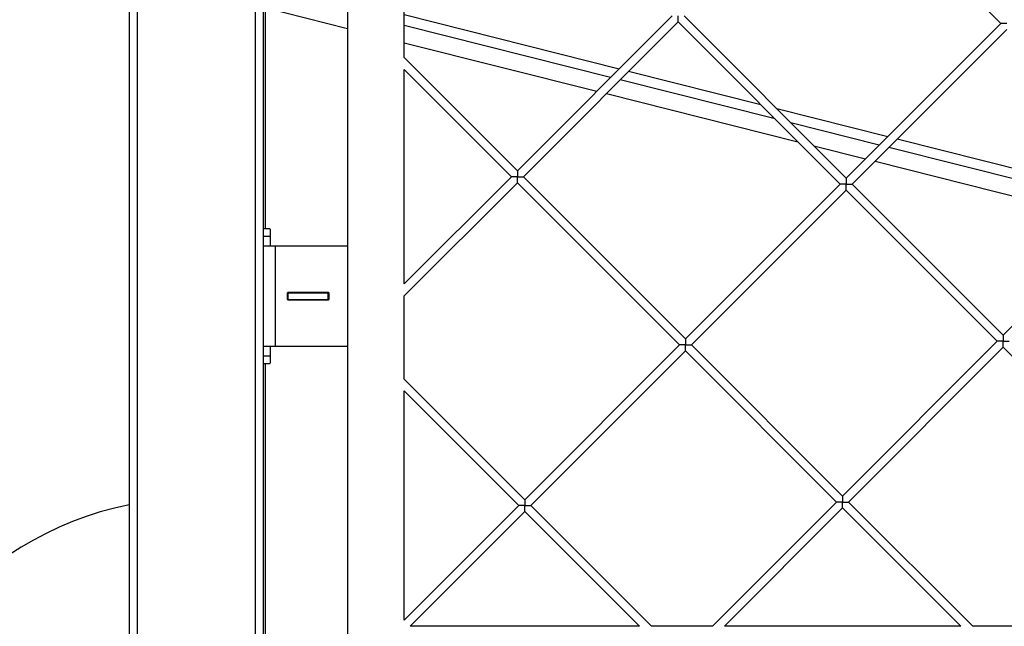
# Model space of a CAD drawing. Units: millimetres. Extents: x 5.89 to 14.51, y 4.69 to 14.21.
# Drawn here: x 7.33 to 7.92, y 8.98 to 9.34 of the extents above; entities that cross this region are included whole.
import ezdxf

# ---------------------------------------------------------------- set-up
doc = ezdxf.new("R2010")
doc.units = ezdxf.units.MM
doc.header["$LTSCALE"] = 100

# ---------------------------------------------------------------- blocks, each defined once
blk = doc.blocks.new('KATOPSI CU4')
at = {"linetype": 'Continuous', "lineweight": 25}
for p, q in [((43.38113, 7.82469), (43.38113, 5.82469)), ((43.38613, 5.82969), (43.38613, 7.81969)), ((43.45613, 7.74969), (43.45613, 5.89969)), ((43.46113, 5.90469), (43.46113, 7.74469)), ((43.51113, 6.79469), (43.51113, 6.21469)), ((43.89974, 6.34683), (43.80327, 6.4433)), ((43.54483, 6.32652), (43.54483, 6.38486)), ((43.46113, 6.35644), (43.51113, 6.34386)), ((43.46213, 6.35619), (43.46213, 6.22469)), ((43.67261, 6.31971), (43.54483, 6.35187)), ((43.61213, 6.25922), (43.70416, 6.35126)), ((43.71123, 6.35126), (43.8077, 6.2548)), ((43.66755, 6.31465), (43.54483, 6.34554)), ((43.7077, 6.34772), (43.61566, 6.25569)), ((43.80416, 6.25126), (43.7077, 6.34772)), ((43.8077, 6.2548), (43.89974, 6.34683)), ((43.90327, 6.3433), (43.81123, 6.25126)), ((43.54483, 6.33538), (43.65943, 6.30653)), ((43.54483, 6.32652), (43.61213, 6.25922)), ((43.60859, 6.25569), (43.54483, 6.31945)), ((43.54483, 6.19193), (43.54483, 6.31945)), ((43.75694, 6.29848), (43.67826, 6.31829)), ((43.76541, 6.29002), (43.6732, 6.31323)), ((43.66508, 6.30511), (43.77899, 6.27643)), ((43.83239, 6.27949), (43.76639, 6.2961)), ((43.82733, 6.27443), (43.77486, 6.28764)), ((43.78844, 6.27405), (43.81921, 6.26631)), ((43.9766, 6.23686), (43.83298, 6.27301)), ((43.98166, 6.24192), (43.83804, 6.27807)), ((43.82486, 6.26489), (43.96848, 6.22874)), ((43.54483, 6.19193), (43.60859, 6.25569)), ((43.61566, 6.25569), (43.71213, 6.15922)), ((43.61213, 6.25215), (43.54483, 6.18486)), ((43.70859, 6.15569), (43.61213, 6.25215)), ((43.71213, 6.15922), (43.80416, 6.25126)), ((43.81123, 6.25126), (43.90112, 6.16138)), ((43.90112, 6.16138), (43.99316, 6.25341)), ((43.8077, 6.24772), (43.71566, 6.15569)), ((43.89758, 6.15784), (43.8077, 6.24772)), ((43.46513, 6.22469), (43.46113, 6.22469)), ((43.46113, 6.22042), (43.46513, 6.22042)), ((43.46813, 6.15469), (43.46813, 6.21469)), ((43.46813, 6.21469), (43.51113, 6.21469)), ((43.51113, 6.21469), (43.51113, 6.15469)), ((43.47563, 6.18694), (43.47513, 6.18644)), ((43.47513, 6.18644), (43.47513, 6.18294)), ((43.47538, 6.18669), (43.47563, 6.18669)), ((43.49963, 6.18694), (43.47563, 6.18694)), ((43.47563, 6.18669), (43.49963, 6.18669)), ((43.47563, 6.18669), (43.47563, 6.18269)), ((43.50013, 6.18644), (43.49963, 6.18694)), ((43.49963, 6.18269), (43.49963, 6.18669)), ((43.49963, 6.18669), (43.49988, 6.18669)), ((43.50013, 6.18294), (43.50013, 6.18644)), ((43.47513, 6.18294), (43.47563, 6.18244)), ((43.47538, 6.18269), (43.47563, 6.18269)), ((43.47563, 6.18269), (43.49963, 6.18269)), ((43.47563, 6.18244), (43.49963, 6.18244)), ((43.49963, 6.18244), (43.50013, 6.18294)), ((43.49988, 6.18269), (43.49963, 6.18269)), ((43.54483, 6.13537), (43.54483, 6.18486)), ((43.80555, 6.0658), (43.89758, 6.15784)), ((43.51113, 6.15469), (43.46813, 6.15469)), ((43.51113, 6.15469), (43.51113, 5.95469)), ((43.61655, 6.06365), (43.70859, 6.15569)), ((43.71213, 6.15215), (43.62009, 6.06012)), ((43.80201, 6.06227), (43.71213, 6.15215)), ((43.71566, 6.15569), (43.80555, 6.0658)), ((43.90112, 6.1543), (43.80908, 6.06227)), ((43.991, 6.06442), (43.90112, 6.1543)), ((43.46513, 6.14897), (43.46113, 6.14897)), ((43.46113, 6.14469), (43.46513, 6.14469)), ((43.46213, 6.14469), (43.46213, 5.90769)), ((43.54483, 6.13537), (43.61655, 6.06365)), ((43.61302, 6.06012), (43.54483, 6.1283)), ((43.54483, 5.99193), (43.54483, 6.1283)), ((43.72814, 5.98839), (43.80201, 6.06227)), ((43.80908, 6.06227), (43.88296, 5.98839)), ((43.54483, 5.99193), (43.61302, 6.06012)), ((43.61655, 6.05658), (43.54837, 5.98839)), ((43.68474, 5.98839), (43.61655, 6.05658)), ((43.62009, 6.06012), (43.69181, 5.98839)), ((43.80555, 6.05873), (43.73521, 5.98839)), ((43.87589, 5.98839), (43.80555, 6.05873)), ((43.68474, 5.98839), (43.54837, 5.98839)), ((43.72814, 5.98839), (43.69181, 5.98839)), ((43.87589, 5.98839), (43.73521, 5.98839)), ((43.91498, 5.98839), (43.88296, 5.98839))]:
    blk.add_line(p, q, dxfattribs=at)
blk.add_arc((43.42113, 5.86469), 0.2, 101.53696, 180, dxfattribs=at)
for points, knots in [([(43.7077, 6.34772), (43.7077, 6.34773), (43.7077, 6.34773), (43.7077, 6.34774), (43.7077, 6.34777), (43.7077, 6.3478), (43.7077, 6.34784), (43.7077, 6.34788), (43.7077, 6.34793), (43.7077, 6.34799), (43.7077, 6.34805), (43.7077, 6.34811), (43.7077, 6.34817), (43.7077, 6.34823), (43.7077, 6.34835), (43.7077, 6.34852), (43.7077, 6.34886), (43.7077, 6.34933), (43.7077, 6.34989), (43.7077, 6.35039), (43.7077, 6.35083), (43.7077, 6.35112), (43.7077, 6.35126)], [0, 0, 0, 0, 0.0285, 0.056265, 0.083332, 0.109737, 0.135515, 0.160696, 0.185308, 0.20935, 0.232538, 0.254892, 0.276562, 0.297699, 0.318456, 0.384145, 0.446198, 0.5892, 0.724099, 0.817494, 0.909291, 1, 1, 1, 1]), ([(43.90327, 6.34683), (43.9032, 6.34683), (43.90306, 6.34683), (43.90284, 6.34683), (43.90263, 6.34683), (43.90241, 6.34683), (43.90219, 6.34683), (43.90198, 6.34683), (43.90176, 6.34683), (43.90155, 6.34683), (43.90131, 6.34683), (43.90105, 6.34683), (43.90071, 6.34683), (43.90032, 6.34683), (43.90004, 6.34683), (43.89988, 6.34683), (43.8998, 6.34683), (43.89975, 6.34683), (43.89974, 6.34683), (43.89974, 6.34683)], [0, 0, 0, 0, 0.044925, 0.090066, 0.135472, 0.181202, 0.227322, 0.273907, 0.321039, 0.36885, 0.417504, 0.484602, 0.554274, 0.668678, 0.798176, 0.845228, 0.894402, 0.945909, 1, 1, 1, 1]), ([(43.61213, 6.25569), (43.61206, 6.25569), (43.61191, 6.25569), (43.6117, 6.25569), (43.61148, 6.25569), (43.61127, 6.25569), (43.61105, 6.25569), (43.61083, 6.25569), (43.61062, 6.25569), (43.6104, 6.25569), (43.61016, 6.25569), (43.6099, 6.25569), (43.60956, 6.25569), (43.60918, 6.25569), (43.60889, 6.25569), (43.60874, 6.25569), (43.60866, 6.25569), (43.6086, 6.25569), (43.6086, 6.25569), (43.60859, 6.25569)], [0, 0, 0, 0, 0.044925, 0.090066, 0.135472, 0.181202, 0.227322, 0.273907, 0.321039, 0.36885, 0.417504, 0.484602, 0.554274, 0.668678, 0.798176, 0.845228, 0.894402, 0.945909, 1, 1, 1, 1]), ([(43.61213, 6.25922), (43.61213, 6.25922), (43.61213, 6.25922), (43.61213, 6.2592), (43.61213, 6.25918), (43.61213, 6.25915), (43.61213, 6.25911), (43.61213, 6.25906), (43.61213, 6.25901), (43.61213, 6.25896), (43.61213, 6.2589), (43.61213, 6.25884), (43.61213, 6.25878), (43.61213, 6.25871), (43.61213, 6.2586), (43.61213, 6.25843), (43.61213, 6.25809), (43.61213, 6.25761), (43.61213, 6.25706), (43.61213, 6.25656), (43.61213, 6.25612), (43.61213, 6.25583), (43.61213, 6.25569)], [0, 0, 0, 0, 0.0285, 0.056265, 0.083332, 0.109737, 0.135515, 0.160696, 0.185308, 0.20935, 0.232538, 0.254892, 0.276562, 0.297699, 0.318456, 0.384145, 0.446198, 0.5892, 0.724099, 0.817494, 0.909291, 1, 1, 1, 1]), ([(43.61213, 6.25569), (43.6122, 6.25569), (43.61234, 6.25569), (43.61256, 6.25569), (43.61277, 6.25569), (43.61299, 6.25569), (43.6132, 6.25569), (43.61342, 6.25569), (43.61364, 6.25569), (43.61385, 6.25569), (43.61409, 6.25569), (43.61435, 6.25569), (43.61469, 6.25569), (43.61507, 6.25569), (43.61536, 6.25569), (43.61552, 6.25569), (43.6156, 6.25569), (43.61565, 6.25569), (43.61566, 6.25569), (43.61566, 6.25569)], [0, 0, 0, 0, 0.044925, 0.090066, 0.135472, 0.181202, 0.227322, 0.273907, 0.321039, 0.36885, 0.417504, 0.484602, 0.554274, 0.668678, 0.798176, 0.845228, 0.894402, 0.945909, 1, 1, 1, 1]), ([(43.61213, 6.25215), (43.61213, 6.25215), (43.61213, 6.25216), (43.61213, 6.25217), (43.61213, 6.25219), (43.61213, 6.25223), (43.61213, 6.25227), (43.61213, 6.25231), (43.61213, 6.25236), (43.61213, 6.25242), (43.61213, 6.25247), (43.61213, 6.25254), (43.61213, 6.2526), (43.61213, 6.25266), (43.61213, 6.25278), (43.61213, 6.25295), (43.61213, 6.25329), (43.61213, 6.25376), (43.61213, 6.25432), (43.61213, 6.25482), (43.61213, 6.25525), (43.61213, 6.25554), (43.61213, 6.25569)], [0, 0, 0, 0, 0.0285004, 0.0562651, 0.0833319, 0.1097372, 0.1355149, 0.1606959, 0.1853078, 0.2093503, 0.2325375, 0.2548916, 0.2765617, 0.2976994, 0.3184563, 0.3841447, 0.4461982, 0.5892, 0.7240987, 0.8174942, 0.9092909, 1, 1, 1, 1]), ([(43.8077, 6.25126), (43.80763, 6.25126), (43.80748, 6.25126), (43.80727, 6.25126), (43.80705, 6.25126), (43.80684, 6.25126), (43.80662, 6.25126), (43.80641, 6.25126), (43.80619, 6.25126), (43.80598, 6.25126), (43.80574, 6.25126), (43.80547, 6.25126), (43.80514, 6.25126), (43.80475, 6.25126), (43.80447, 6.25126), (43.80431, 6.25126), (43.80423, 6.25126), (43.80417, 6.25126), (43.80417, 6.25126), (43.80416, 6.25126)], [0, 0, 0, 0, 0.0449254, 0.0900658, 0.1354715, 0.1812015, 0.2273224, 0.2739075, 0.3210389, 0.3688498, 0.4175038, 0.484602, 0.5542739, 0.6686782, 0.7981762, 0.8452278, 0.8944019, 0.9459094, 1, 1, 1, 1]), ([(43.8077, 6.2548), (43.8077, 6.25479), (43.8077, 6.25479), (43.8077, 6.25478), (43.8077, 6.25475), (43.8077, 6.25472), (43.8077, 6.25468), (43.8077, 6.25464), (43.8077, 6.25459), (43.8077, 6.25453), (43.8077, 6.25447), (43.8077, 6.25441), (43.8077, 6.25435), (43.8077, 6.25429), (43.8077, 6.25417), (43.8077, 6.254), (43.8077, 6.25366), (43.8077, 6.25319), (43.8077, 6.25263), (43.8077, 6.25213), (43.8077, 6.25169), (43.8077, 6.2514), (43.8077, 6.25126)], [0, 0, 0, 0, 0.0285, 0.056265, 0.083332, 0.109737, 0.135515, 0.160696, 0.185308, 0.20935, 0.232538, 0.254892, 0.276562, 0.297699, 0.318456, 0.384145, 0.446198, 0.5892, 0.724099, 0.817494, 0.909291, 1, 1, 1, 1]), ([(43.8077, 6.25126), (43.80777, 6.25126), (43.80791, 6.25126), (43.80813, 6.25126), (43.80834, 6.25126), (43.80856, 6.25126), (43.80878, 6.25126), (43.80899, 6.25126), (43.80921, 6.25126), (43.80942, 6.25126), (43.80966, 6.25126), (43.80992, 6.25126), (43.81026, 6.25126), (43.81065, 6.25126), (43.81093, 6.25126), (43.81109, 6.25126), (43.81117, 6.25126), (43.81122, 6.25126), (43.81123, 6.25126), (43.81123, 6.25126)], [0, 0, 0, 0, 0.044925, 0.090066, 0.135472, 0.181202, 0.227322, 0.273907, 0.321039, 0.36885, 0.417504, 0.484602, 0.554274, 0.668678, 0.798176, 0.845228, 0.894402, 0.945909, 1, 1, 1, 1]), ([(43.8077, 6.24772), (43.8077, 6.24773), (43.8077, 6.24773), (43.8077, 6.24774), (43.8077, 6.24777), (43.8077, 6.2478), (43.8077, 6.24784), (43.8077, 6.24788), (43.8077, 6.24793), (43.8077, 6.24799), (43.8077, 6.24805), (43.8077, 6.24811), (43.8077, 6.24817), (43.8077, 6.24823), (43.8077, 6.24835), (43.8077, 6.24852), (43.8077, 6.24886), (43.8077, 6.24933), (43.8077, 6.24989), (43.8077, 6.25039), (43.8077, 6.25083), (43.8077, 6.25112), (43.8077, 6.25126)], [0, 0, 0, 0, 0.0285, 0.056265, 0.083332, 0.109737, 0.135515, 0.160696, 0.185308, 0.20935, 0.232538, 0.254892, 0.276562, 0.297699, 0.318456, 0.384145, 0.446198, 0.5892, 0.724099, 0.817494, 0.909291, 1, 1, 1, 1]), ([(43.46513, 6.22454), (43.46513, 6.22455), (43.46513, 6.22457), (43.46513, 6.22317), (43.46513, 6.22133), (43.46513, 6.22042)], [0, 0, 0, 0, 0.245588, 0.631028, 1, 1, 1, 1]), ([(43.46513, 6.22042), (43.46513, 6.22032), (43.46513, 6.22012), (43.46513, 6.21983), (43.46513, 6.21954), (43.46513, 6.21925), (43.46513, 6.21898), (43.46513, 6.21871), (43.46513, 6.21845), (43.46513, 6.21819), (43.46513, 6.21795), (43.46513, 6.21771), (43.46513, 6.21747), (43.46513, 6.21725), (43.46513, 6.21704), (43.46513, 6.21683), (43.46513, 6.21663), (43.46513, 6.21644), (43.46513, 6.21627), (43.46513, 6.2161), (43.46513, 6.21593), (43.46513, 6.21578), (43.46513, 6.21564), (43.46513, 6.21551), (43.46513, 6.21539), (43.46513, 6.21528), (43.46513, 6.21517), (43.46513, 6.21508), (43.46513, 6.215), (43.46513, 6.21493), (43.46513, 6.21486), (43.46513, 6.21481), (43.46513, 6.21477), (43.46513, 6.21473), (43.46513, 6.21471), (43.46513, 6.2147), (43.46513, 6.21469), (43.46513, 6.21469)], [0, 0, 0, 0, 0.0279179, 0.0559483, 0.0840852, 0.1123226, 0.1406541, 0.1690733, 0.1975736, 0.2261485, 0.2547912, 0.2834947, 0.3122523, 0.3410567, 0.369901, 0.3987779, 0.4276803, 0.4566009, 0.4855324, 0.5144676, 0.5433991, 0.5723197, 0.6012221, 0.630099, 0.6589433, 0.6877477, 0.7165053, 0.7452088, 0.7738515, 0.8024264, 0.8309267, 0.8593459, 0.8876774, 0.9159148, 0.9440517, 0.9720821, 1, 1, 1, 1]), ([(43.46113, 6.21469), (43.46113, 6.21469), (43.46114, 6.21469), (43.46115, 6.21469), (43.46117, 6.21469), (43.46121, 6.21469), (43.46125, 6.21469), (43.4613, 6.21469), (43.46137, 6.21469), (43.46144, 6.21469), (43.46153, 6.21469), (43.46162, 6.21469), (43.46173, 6.21469), (43.46185, 6.21469), (43.46198, 6.21469), (43.46212, 6.21469), (43.46227, 6.21469), (43.46243, 6.21469), (43.46261, 6.21469), (43.46279, 6.21469), (43.46298, 6.21469), (43.46318, 6.21469), (43.46339, 6.21469), (43.46361, 6.21469), (43.46383, 6.21469), (43.46406, 6.21469), (43.4643, 6.21469), (43.46454, 6.21469), (43.46479, 6.21469), (43.46504, 6.21469), (43.4653, 6.21469), (43.46555, 6.21469), (43.46581, 6.21469), (43.46607, 6.21469), (43.46634, 6.21469), (43.4666, 6.21469), (43.46686, 6.21469), (43.46712, 6.21469), (43.46737, 6.21469), (43.46763, 6.21469), (43.46788, 6.21469), (43.46805, 6.21469), (43.46813, 6.21469)], [0, 0, 0, 0, 0.022672, 0.045666, 0.068973, 0.092586, 0.116491, 0.140679, 0.165136, 0.189849, 0.214803, 0.239981, 0.265367, 0.290943, 0.316691, 0.34259, 0.368621, 0.394762, 0.420993, 0.447291, 0.473634, 0.5, 0.526366, 0.552709, 0.579007, 0.605238, 0.631379, 0.65741, 0.683309, 0.709057, 0.734633, 0.760019, 0.785197, 0.810151, 0.834864, 0.859321, 0.883509, 0.907414, 0.931027, 0.954334, 0.977328, 1, 1, 1, 1]), ([(43.71213, 6.15922), (43.71213, 6.15922), (43.71213, 6.15922), (43.71213, 6.1592), (43.71213, 6.15918), (43.71213, 6.15915), (43.71213, 6.15911), (43.71213, 6.15906), (43.71213, 6.15901), (43.71213, 6.15896), (43.71213, 6.1589), (43.71213, 6.15884), (43.71213, 6.15878), (43.71213, 6.15871), (43.71213, 6.1586), (43.71213, 6.15843), (43.71213, 6.15809), (43.71213, 6.15761), (43.71213, 6.15706), (43.71213, 6.15656), (43.71213, 6.15612), (43.71213, 6.15583), (43.71213, 6.15569)], [0, 0, 0, 0, 0.0285, 0.056265, 0.083332, 0.109737, 0.135515, 0.160696, 0.185308, 0.20935, 0.232538, 0.254892, 0.276562, 0.297699, 0.318456, 0.384145, 0.446198, 0.5892, 0.724099, 0.817494, 0.909291, 1, 1, 1, 1]), ([(43.90112, 6.15784), (43.90105, 6.15784), (43.90091, 6.15784), (43.90069, 6.15784), (43.90047, 6.15784), (43.90026, 6.15784), (43.90004, 6.15784), (43.89983, 6.15784), (43.89961, 6.15784), (43.8994, 6.15784), (43.89916, 6.15784), (43.89889, 6.15784), (43.89856, 6.15784), (43.89817, 6.15784), (43.89789, 6.15784), (43.89773, 6.15784), (43.89765, 6.15784), (43.89759, 6.15784), (43.89759, 6.15784), (43.89758, 6.15784)], [0, 0, 0, 0, 0.044925, 0.090066, 0.135472, 0.181202, 0.227322, 0.273907, 0.321039, 0.36885, 0.417504, 0.484602, 0.554274, 0.668678, 0.798176, 0.845228, 0.894402, 0.945909, 1, 1, 1, 1]), ([(43.90112, 6.16138), (43.90112, 6.16137), (43.90112, 6.16137), (43.90112, 6.16136), (43.90112, 6.16133), (43.90112, 6.1613), (43.90112, 6.16126), (43.90112, 6.16122), (43.90112, 6.16117), (43.90112, 6.16111), (43.90112, 6.16105), (43.90112, 6.16099), (43.90112, 6.16093), (43.90112, 6.16087), (43.90112, 6.16075), (43.90112, 6.16058), (43.90112, 6.16024), (43.90112, 6.15977), (43.90112, 6.15921), (43.90112, 6.15871), (43.90112, 6.15827), (43.90112, 6.15798), (43.90112, 6.15784)], [0, 0, 0, 0, 0.0285, 0.056265, 0.083332, 0.109737, 0.135515, 0.160696, 0.185308, 0.20935, 0.232538, 0.254892, 0.276562, 0.297699, 0.318456, 0.384145, 0.446198, 0.5892, 0.724099, 0.817494, 0.909291, 1, 1, 1, 1]), ([(43.90112, 6.15784), (43.90119, 6.15784), (43.90133, 6.15784), (43.90155, 6.15784), (43.90177, 6.15784), (43.90198, 6.15784), (43.9022, 6.15784), (43.90241, 6.15784), (43.90263, 6.15784), (43.90284, 6.15784), (43.90308, 6.15784), (43.90335, 6.15784), (43.90368, 6.15784), (43.90407, 6.15784), (43.90435, 6.15784), (43.90451, 6.15784), (43.90459, 6.15784), (43.90464, 6.15784), (43.90465, 6.15784), (43.90466, 6.15784)], [0, 0, 0, 0, 0.044925, 0.090066, 0.135472, 0.181202, 0.227322, 0.273907, 0.321039, 0.36885, 0.417504, 0.484602, 0.554274, 0.668678, 0.798176, 0.845228, 0.894402, 0.945909, 1, 1, 1, 1]), ([(43.90112, 6.1543), (43.90112, 6.15431), (43.90112, 6.15431), (43.90112, 6.15432), (43.90112, 6.15435), (43.90112, 6.15438), (43.90112, 6.15442), (43.90112, 6.15446), (43.90112, 6.15451), (43.90112, 6.15457), (43.90112, 6.15463), (43.90112, 6.15469), (43.90112, 6.15475), (43.90112, 6.15481), (43.90112, 6.15493), (43.90112, 6.1551), (43.90112, 6.15544), (43.90112, 6.15591), (43.90112, 6.15647), (43.90112, 6.15697), (43.90112, 6.1574), (43.90112, 6.1577), (43.90112, 6.15784)], [0, 0, 0, 0, 0.0285, 0.056265, 0.083332, 0.109737, 0.135515, 0.160696, 0.185308, 0.20935, 0.232538, 0.254892, 0.276562, 0.297699, 0.318456, 0.384145, 0.446198, 0.5892, 0.724099, 0.817494, 0.909291, 1, 1, 1, 1]), ([(43.46813, 6.15469), (43.46805, 6.15469), (43.46788, 6.15469), (43.46763, 6.15469), (43.46737, 6.15469), (43.46712, 6.15469), (43.46686, 6.15469), (43.4666, 6.15469), (43.46634, 6.15469), (43.46607, 6.15469), (43.46581, 6.15469), (43.46555, 6.15469), (43.4653, 6.15469), (43.46504, 6.15469), (43.46479, 6.15469), (43.46454, 6.15469), (43.4643, 6.15469), (43.46406, 6.15469), (43.46383, 6.15469), (43.46361, 6.15469), (43.46339, 6.15469), (43.46318, 6.15469), (43.46298, 6.15469), (43.46279, 6.15469), (43.46261, 6.15469), (43.46243, 6.15469), (43.46227, 6.15469), (43.46212, 6.15469), (43.46198, 6.15469), (43.46185, 6.15469), (43.46173, 6.15469), (43.46162, 6.15469), (43.46153, 6.15469), (43.46144, 6.15469), (43.46137, 6.15469), (43.4613, 6.15469), (43.46125, 6.15469), (43.46121, 6.15469), (43.46117, 6.15469), (43.46115, 6.15469), (43.46114, 6.15469), (43.46113, 6.15469), (43.46113, 6.15469)], [0, 0, 0, 0, 0.022672, 0.045666, 0.068973, 0.092586, 0.116491, 0.140679, 0.165136, 0.189849, 0.214803, 0.239981, 0.265367, 0.290943, 0.316691, 0.34259, 0.368621, 0.394762, 0.420993, 0.447291, 0.473634, 0.5, 0.526366, 0.552709, 0.579007, 0.605238, 0.631379, 0.65741, 0.683309, 0.709057, 0.734633, 0.760019, 0.785197, 0.810151, 0.834864, 0.859321, 0.883509, 0.907414, 0.931027, 0.954334, 0.977328, 1, 1, 1, 1]), ([(43.46513, 6.15469), (43.46513, 6.15469), (43.46513, 6.15469), (43.46513, 6.15468), (43.46513, 6.15465), (43.46513, 6.15462), (43.46513, 6.15458), (43.46513, 6.15452), (43.46513, 6.15446), (43.46513, 6.15439), (43.46513, 6.15431), (43.46513, 6.15421), (43.46513, 6.15411), (43.46513, 6.154), (43.46513, 6.15388), (43.46513, 6.15374), (43.46513, 6.1536), (43.46513, 6.15345), (43.46513, 6.15329), (43.46513, 6.15312), (43.46513, 6.15294), (43.46513, 6.15275), (43.46513, 6.15256), (43.46513, 6.15235), (43.46513, 6.15214), (43.46513, 6.15191), (43.46513, 6.15168), (43.46513, 6.15144), (43.46513, 6.15119), (43.46513, 6.15094), (43.46513, 6.15068), (43.46513, 6.15041), (43.46513, 6.15013), (43.46513, 6.14985), (43.46513, 6.14956), (43.46513, 6.14927), (43.46513, 6.14907), (43.46513, 6.14897)], [0, 0, 0, 0, 0.027918, 0.055948, 0.084085, 0.112323, 0.140654, 0.169073, 0.197574, 0.226149, 0.254791, 0.283495, 0.312252, 0.341057, 0.369901, 0.398778, 0.42768, 0.456601, 0.485532, 0.514468, 0.543399, 0.57232, 0.601222, 0.630099, 0.658943, 0.687748, 0.716505, 0.745209, 0.773851, 0.802426, 0.830927, 0.859346, 0.887677, 0.915915, 0.944052, 0.972082, 1, 1, 1, 1]), ([(43.71213, 6.15569), (43.71206, 6.15569), (43.71191, 6.15569), (43.7117, 6.15569), (43.71148, 6.15569), (43.71127, 6.15569), (43.71105, 6.15569), (43.71083, 6.15569), (43.71062, 6.15569), (43.7104, 6.15569), (43.71016, 6.15569), (43.7099, 6.15569), (43.70956, 6.15569), (43.70918, 6.15569), (43.70889, 6.15569), (43.70874, 6.15569), (43.70866, 6.15569), (43.7086, 6.15569), (43.7086, 6.15569), (43.70859, 6.15569)], [0, 0, 0, 0, 0.044925, 0.090066, 0.135472, 0.181202, 0.227322, 0.273907, 0.321039, 0.36885, 0.417504, 0.484602, 0.554274, 0.668678, 0.798176, 0.845228, 0.894402, 0.945909, 1, 1, 1, 1]), ([(43.71213, 6.15215), (43.71213, 6.15215), (43.71213, 6.15216), (43.71213, 6.15217), (43.71213, 6.15219), (43.71213, 6.15223), (43.71213, 6.15227), (43.71213, 6.15231), (43.71213, 6.15236), (43.71213, 6.15242), (43.71213, 6.15247), (43.71213, 6.15254), (43.71213, 6.1526), (43.71213, 6.15266), (43.71213, 6.15278), (43.71213, 6.15295), (43.71213, 6.15329), (43.71213, 6.15376), (43.71213, 6.15432), (43.71213, 6.15482), (43.71213, 6.15525), (43.71213, 6.15554), (43.71213, 6.15569)], [0, 0, 0, 0, 0.0285, 0.056265, 0.083332, 0.109737, 0.135515, 0.160696, 0.185308, 0.20935, 0.232538, 0.254892, 0.276562, 0.297699, 0.318456, 0.384145, 0.446198, 0.5892, 0.724099, 0.817494, 0.909291, 1, 1, 1, 1]), ([(43.71213, 6.15569), (43.7122, 6.15569), (43.71234, 6.15569), (43.71256, 6.15569), (43.71277, 6.15569), (43.71299, 6.15569), (43.7132, 6.15569), (43.71342, 6.15569), (43.71364, 6.15569), (43.71385, 6.15569), (43.71409, 6.15569), (43.71435, 6.15569), (43.71469, 6.15569), (43.71507, 6.15569), (43.71536, 6.15569), (43.71552, 6.15569), (43.7156, 6.15569), (43.71565, 6.15569), (43.71566, 6.15569), (43.71566, 6.15569)], [0, 0, 0, 0, 0.044925, 0.090066, 0.135472, 0.181202, 0.227322, 0.273907, 0.321039, 0.36885, 0.417504, 0.484602, 0.554274, 0.668678, 0.798176, 0.845228, 0.894402, 0.945909, 1, 1, 1, 1]), ([(43.46513, 6.14897), (43.46513, 6.14806), (43.46513, 6.14621), (43.46513, 6.14482), (43.46513, 6.14484), (43.46513, 6.14485)], [0, 0, 0, 0, 0.368972, 0.754412, 1, 1, 1, 1]), ([(43.61655, 6.06365), (43.61655, 6.06365), (43.61655, 6.06365), (43.61655, 6.06363), (43.61655, 6.06361), (43.61655, 6.06358), (43.61655, 6.06354), (43.61655, 6.06349), (43.61655, 6.06344), (43.61655, 6.06339), (43.61655, 6.06333), (43.61656, 6.06327), (43.61655, 6.06321), (43.61655, 6.06314), (43.61655, 6.06303), (43.61656, 6.06286), (43.61655, 6.06252), (43.61655, 6.06204), (43.61655, 6.06148), (43.61655, 6.06099), (43.61655, 6.06055), (43.61655, 6.06026), (43.61655, 6.06012)], [0, 0, 0, 0, 0.0285004, 0.0562651, 0.0833319, 0.1097372, 0.1355149, 0.1606959, 0.1853078, 0.2093503, 0.2325375, 0.2548916, 0.2765617, 0.2976994, 0.3184563, 0.3841447, 0.4461982, 0.5892, 0.7240987, 0.8174942, 0.9092909, 1, 1, 1, 1]), ([(43.80555, 6.06227), (43.80548, 6.06227), (43.80533, 6.06227), (43.80512, 6.06227), (43.8049, 6.06227), (43.80469, 6.06227), (43.80447, 6.06227), (43.80425, 6.06227), (43.80404, 6.06227), (43.80382, 6.06227), (43.80358, 6.06227), (43.80332, 6.06227), (43.80298, 6.06227), (43.8026, 6.06227), (43.80231, 6.06227), (43.80216, 6.06227), (43.80208, 6.06227), (43.80202, 6.06227), (43.80202, 6.06227), (43.80201, 6.06227)], [0, 0, 0, 0, 0.044925, 0.090066, 0.135472, 0.181202, 0.227322, 0.273907, 0.321039, 0.36885, 0.417504, 0.484602, 0.554274, 0.668678, 0.798176, 0.845228, 0.894402, 0.945909, 1, 1, 1, 1]), ([(43.80555, 6.0658), (43.80555, 6.0658), (43.80555, 6.0658), (43.80555, 6.06578), (43.80555, 6.06576), (43.80555, 6.06573), (43.80555, 6.06569), (43.80555, 6.06564), (43.80555, 6.06559), (43.80555, 6.06554), (43.80555, 6.06548), (43.80555, 6.06542), (43.80555, 6.06536), (43.80555, 6.06529), (43.80555, 6.06518), (43.80555, 6.06501), (43.80555, 6.06467), (43.80555, 6.06419), (43.80555, 6.06364), (43.80555, 6.06314), (43.80555, 6.0627), (43.80555, 6.06241), (43.80555, 6.06227)], [0, 0, 0, 0, 0.0285, 0.056265, 0.083332, 0.109737, 0.135515, 0.160696, 0.185308, 0.20935, 0.232538, 0.254892, 0.276562, 0.297699, 0.318456, 0.384145, 0.446198, 0.5892, 0.724099, 0.817494, 0.909291, 1, 1, 1, 1]), ([(43.80555, 6.05873), (43.80555, 6.05873), (43.80555, 6.05873), (43.80555, 6.05875), (43.80555, 6.05877), (43.80555, 6.05881), (43.80555, 6.05885), (43.80555, 6.05889), (43.80555, 6.05894), (43.80555, 6.059), (43.80555, 6.05905), (43.80555, 6.05911), (43.80555, 6.05918), (43.80555, 6.05924), (43.80555, 6.05936), (43.80555, 6.05953), (43.80555, 6.05987), (43.80555, 6.06034), (43.80555, 6.0609), (43.80555, 6.0614), (43.80555, 6.06183), (43.80555, 6.06212), (43.80555, 6.06227)], [0, 0, 0, 0, 0.0285004, 0.0562651, 0.0833319, 0.1097372, 0.1355149, 0.1606959, 0.1853078, 0.2093503, 0.2325375, 0.2548916, 0.2765617, 0.2976994, 0.3184563, 0.3841447, 0.4461982, 0.5892, 0.7240987, 0.8174942, 0.9092909, 1, 1, 1, 1]), ([(43.80555, 6.06227), (43.80562, 6.06227), (43.80576, 6.06227), (43.80598, 6.06227), (43.80619, 6.06227), (43.80641, 6.06227), (43.80662, 6.06227), (43.80684, 6.06227), (43.80706, 6.06227), (43.80727, 6.06227), (43.80751, 6.06227), (43.80777, 6.06227), (43.80811, 6.06227), (43.80849, 6.06227), (43.80878, 6.06227), (43.80894, 6.06227), (43.80902, 6.06227), (43.80907, 6.06227), (43.80908, 6.06227), (43.80908, 6.06227)], [0, 0, 0, 0, 0.044925, 0.090066, 0.135472, 0.181202, 0.227322, 0.273907, 0.321039, 0.36885, 0.417504, 0.484602, 0.554274, 0.668678, 0.798176, 0.845228, 0.894402, 0.945909, 1, 1, 1, 1]), ([(43.61655, 6.06012), (43.61648, 6.06012), (43.61634, 6.06012), (43.61613, 6.06012), (43.61591, 6.06012), (43.61569, 6.06012), (43.61548, 6.06012), (43.61526, 6.06012), (43.61505, 6.06012), (43.61483, 6.06012), (43.61459, 6.06012), (43.61433, 6.06012), (43.61399, 6.06012), (43.61361, 6.06012), (43.61332, 6.06012), (43.61316, 6.06012), (43.61308, 6.06012), (43.61303, 6.06012), (43.61302, 6.06012), (43.61302, 6.06012)], [0, 0, 0, 0, 0.044925, 0.090066, 0.135472, 0.181202, 0.227322, 0.273907, 0.321039, 0.36885, 0.417504, 0.484602, 0.554274, 0.668678, 0.798176, 0.845228, 0.894402, 0.945909, 1, 1, 1, 1]), ([(43.61655, 6.06012), (43.61663, 6.06012), (43.61677, 6.06012), (43.61698, 6.06012), (43.6172, 6.06012), (43.61742, 6.06012), (43.61763, 6.06012), (43.61785, 6.06012), (43.61806, 6.06012), (43.61828, 6.06012), (43.61852, 6.06012), (43.61878, 6.06012), (43.61912, 6.06012), (43.6195, 6.06012), (43.61979, 6.06012), (43.61995, 6.06012), (43.62003, 6.06012), (43.62008, 6.06012), (43.62009, 6.06012), (43.62009, 6.06012)], [0, 0, 0, 0, 0.044925, 0.090066, 0.135472, 0.181202, 0.227322, 0.273907, 0.321039, 0.36885, 0.417504, 0.484602, 0.554274, 0.668678, 0.798176, 0.845228, 0.894402, 0.945909, 1, 1, 1, 1]), ([(43.61655, 6.05658), (43.61655, 6.05658), (43.61655, 6.05658), (43.61655, 6.0566), (43.61655, 6.05662), (43.61655, 6.05665), (43.61655, 6.05669), (43.61655, 6.05674), (43.61655, 6.05679), (43.61655, 6.05684), (43.61655, 6.0569), (43.61655, 6.05696), (43.61655, 6.05703), (43.61655, 6.05709), (43.61655, 6.0572), (43.61655, 6.05737), (43.61655, 6.05771), (43.61655, 6.05819), (43.61655, 6.05875), (43.61655, 6.05925), (43.61655, 6.05968), (43.61655, 6.05997), (43.61655, 6.06012)], [0, 0, 0, 0, 0.0285, 0.056265, 0.083332, 0.109737, 0.135515, 0.160696, 0.185308, 0.20935, 0.232538, 0.254892, 0.276562, 0.297699, 0.318456, 0.384145, 0.446198, 0.5892, 0.724099, 0.817494, 0.909291, 1, 1, 1, 1])]:
    blk.add_open_spline(points, degree=3, knots=knots, dxfattribs=at)
blk = doc.blocks.new('KATOPSH_CU04')
blk.add_blockref('KATOPSI CU4', (-36.12141, 0))

msp = doc.modelspace()

# ---------------------------------------------------------------- block references
msp.add_blockref('KATOPSH_CU04', (0.1357, 2.99224))

doc.saveas('drawing.dxf')
